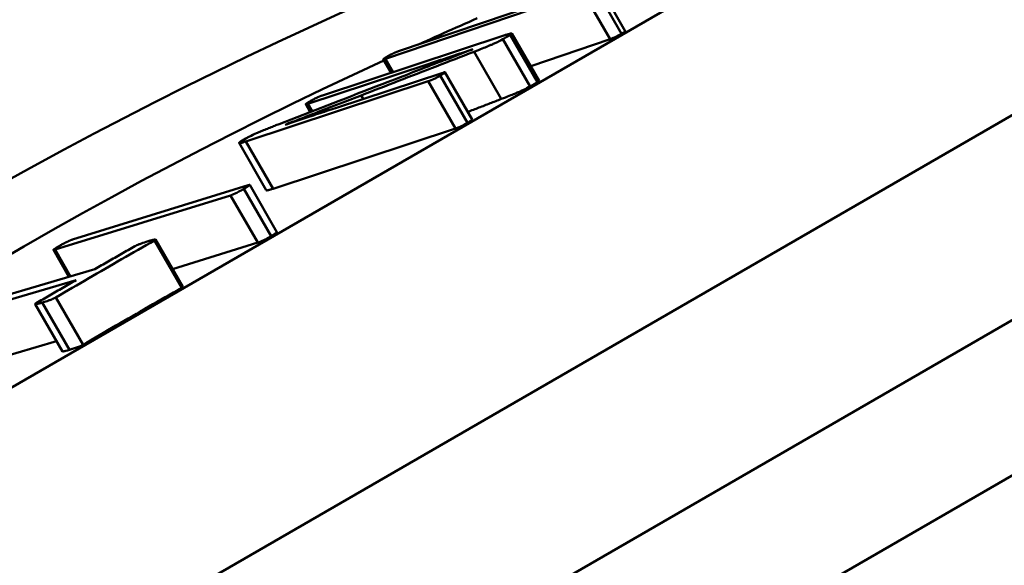
# Model space of a CAD drawing. Extents: x -14 to 5683, y -15 to 440.
# Drawn here: x 349 to 356, y 164 to 168 of the extents above; entities that cross this region are included whole.
import ezdxf

# ---------------------------------------------------------------- set-up
doc = ezdxf.new("R2010")
doc.units = 0
doc.layers.add('AM_0', color=7, linetype='CONTINUOUS', lineweight=50)

# ---------------------------------------------------------------- blocks, each defined once
blk = doc.blocks.new('manopola4')
at = {"layer": 'AM_0'}
for p, q in [((-27.059, -11.8219), (21.174, 16.0254)), ((23.5901, 15.146), (-27.5054, -14.354)), ((16.6645, 14.2597), (18.1327, 14.7571)), ((18.1215, 14.7417), (18.3246, 14.3899)), ((18.1496, 14.7611), (18.3527, 14.4094)), ((18.036, 14.7012), (16.5678, 14.2039)), ((18.036, 14.7012), (18.2391, 14.3495)), ((16.0987, 13.9313), (17.4565, 14.3788)), ((17.495, 14.3805), (17.6981, 14.0287)), ((17.5082, 14.3914), (17.7113, 14.0396)), ((17.4411, 14.3498), (17.6442, 13.998)), ((18.2391, 14.3495), (17.648, 14.1492)), ((17.2159, 14.2735), (17.2175, 14.2744)), ((17.2264, 14.256), (17.4295, 13.9043)), ((16.877, 14.1615), (15.9884, 13.8687)), ((16.5505, 14.1998), (16.6086, 14.0993)), ((16.5678, 14.2039), (16.6251, 14.1048)), ((16.877, 14.1615), (16.8853, 14.1471)), ((16.1951, 13.8366), (16.9948, 14.1001)), ((16.9751, 14.0793), (17.1781, 13.7276)), ((17.0096, 14.1029), (17.2127, 13.7512)), ((-26.8445, -15.4987), (24.251, 14.0013)), ((24.251, 14.0013), (-26.8445, -15.4987)), ((16.8855, 14.036), (15.5277, 13.5885)), ((16.8855, 14.036), (17.0885, 13.6843)), ((16.3869, 13.9314), (16.4022, 13.9049)), ((15.9731, 13.8653), (16.0066, 13.8074)), ((15.9884, 13.8687), (16.0207, 13.8129)), ((17.0885, 13.6843), (15.7308, 13.2368)), ((15.4769, 13.5769), (15.68, 13.2251)), ((15.4911, 13.5889), (15.5267, 13.6098)), ((15.5277, 13.5885), (15.7308, 13.2368)), ((14.2375, 12.8585), (15.5442, 13.2626)), ((15.5119, 13.235), (15.715, 12.8833)), ((15.5563, 13.2647), (15.7594, 12.913)), ((15.4138, 13.1873), (14.1071, 12.7832)), ((15.4138, 13.1873), (15.6169, 12.8355)), ((14.8477, 12.8519), (15.0508, 12.5001)), ((14.8555, 12.8581), (15.0586, 12.5063)), ((15.6169, 12.8355), (14.9819, 12.6392)), ((14.0948, 12.7811), (14.2103, 12.581)), ((14.1071, 12.7832), (14.2219, 12.5844)), ((13.2814, 12.3065), (14.4037, 12.6382)), ((14.2632, 12.557), (13.1409, 12.2253)), ((14.0111, 12.3896), (14.2141, 12.0378)), ((14.1134, 12.4279), (14.3164, 12.0761)), ((13.9592, 12.3781), (14.1623, 12.0264)), ((14.1183, 12.1025), (13.344, 11.8736))]:
    blk.add_line(p, q, dxfattribs=at)
at = {"layer": 'AM_0', "flags": 128}
for points in [[(17.865, 15.2425), (17.6283, 15.1465), (17.3924, 15.0491), (17.1572, 14.9503), (16.9227, 14.8501), (16.689, 14.7484), (16.4561, 14.6453), (16.224, 14.5407), (15.9928, 14.4345), (15.7624, 14.3268), (15.5329, 14.2175), (15.3042, 14.1066), (15.0765, 13.9941), (14.8497, 13.88), (14.6239, 13.7642), (14.399, 13.6468), (14.1751, 13.5277), (13.9521, 13.4069), (13.7301, 13.2844)], [(16.8132, 14.3101), (16.8443, 14.3241), (16.8754, 14.3382), (16.9065, 14.3522), (16.9376, 14.3662), (16.9687, 14.3801), (16.9999, 14.394), (17.031, 14.4079), (17.0622, 14.4218), (17.0934, 14.4357), (17.1246, 14.4495), (17.1558, 14.4633), (17.187, 14.477), (17.2183, 14.4908), (17.2495, 14.5045)], [(17.495, 14.3805), (17.4928, 14.3792), (17.4905, 14.3779), (17.4883, 14.3767), (17.486, 14.3754), (17.4838, 14.3741), (17.4815, 14.3728), (17.4793, 14.3715), (17.477, 14.3703), (17.4748, 14.369), (17.4725, 14.3677), (17.4703, 14.3664), (17.468, 14.3652), (17.4658, 14.3639), (17.4636, 14.3626), (17.4613, 14.3613), (17.4591, 14.36), (17.4568, 14.3588), (17.4546, 14.3575), (17.4523, 14.3562), (17.4501, 14.3549), (17.4478, 14.3536), (17.4456, 14.3524), (17.4433, 14.3511), (17.4411, 14.3498)], [(17.4565, 14.3788), (17.4617, 14.3805), (17.4668, 14.3821), (17.4718, 14.3837), (17.4766, 14.3852), (17.4812, 14.3866), (17.4856, 14.3879), (17.4898, 14.389), (17.4936, 14.39), (17.4971, 14.3909), (17.5001, 14.3915), (17.5027, 14.392), (17.5048, 14.3922), (17.5064, 14.3922), (17.5075, 14.392), (17.5081, 14.3916), (17.5084, 14.391), (17.5082, 14.3902), (17.5076, 14.3893), (17.5066, 14.3882), (17.5051, 14.3869), (17.5032, 14.3856), (17.5009, 14.384), (17.4982, 14.3823), (17.495, 14.3805)], [(18.3246, 14.3899), (18.3204, 14.3875), (18.3163, 14.3852), (18.3125, 14.3831), (18.3088, 14.381), (18.3052, 14.3791), (18.3019, 14.3773), (18.2987, 14.3756), (18.2956, 14.374), (18.2927, 14.3725), (18.29, 14.3712), (18.2874, 14.3699), (18.285, 14.3687), (18.2827, 14.3675), (18.2806, 14.3665), (18.2786, 14.3656), (18.2767, 14.3647), (18.2744, 14.3636), (18.2714, 14.3622), (18.2676, 14.3605), (18.2633, 14.3587), (18.2583, 14.3566), (18.2521, 14.3542), (18.2455, 14.3517), (18.2391, 14.3495)], [(18.3527, 14.4094), (18.3527, 14.4093), (18.3527, 14.4092), (18.3527, 14.4091), (18.3526, 14.4088), (18.3524, 14.4085), (18.352, 14.408), (18.3513, 14.4074), (18.3504, 14.4066), (18.3492, 14.4056), (18.3478, 14.4045), (18.3463, 14.4034), (18.3446, 14.4023), (18.3429, 14.4011), (18.3411, 14.3999), (18.3392, 14.3987), (18.3374, 14.3976), (18.3355, 14.3964), (18.3337, 14.3953), (18.3319, 14.3942), (18.3302, 14.3932), (18.3286, 14.3923), (18.3271, 14.3914), (18.3258, 14.3906), (18.3246, 14.3899)], [(17.4411, 14.3498), (17.4292, 14.3432), (17.4185, 14.3374), (17.4091, 14.3325), (17.4008, 14.3283), (17.3938, 14.3249), (17.3876, 14.322), (17.3814, 14.3191), (17.3753, 14.3163), (17.3692, 14.3136), (17.3633, 14.311), (17.3576, 14.3085), (17.352, 14.3061), (17.3467, 14.3038), (17.3408, 14.3014), (17.3342, 14.2987), (17.3267, 14.2956), (17.3183, 14.2921), (17.3088, 14.2883), (17.2983, 14.2841), (17.2865, 14.2794), (17.2736, 14.2743), (17.2593, 14.2687), (17.2436, 14.2626), (17.2264, 14.256)], [(17.2264, 14.256), (17.191, 14.2423), (17.1555, 14.2286), (17.1201, 14.215), (17.0848, 14.2013), (17.0495, 14.1877), (17.0142, 14.1741), (16.979, 14.1605), (16.9438, 14.1469), (16.9087, 14.1333), (16.8736, 14.1197), (16.8385, 14.1062), (16.8035, 14.0927), (16.7686, 14.0791), (16.7337, 14.0656), (16.6988, 14.0522), (16.664, 14.0387), (16.6292, 14.0252), (16.5944, 14.0118), (16.5597, 13.9984), (16.5251, 13.9849), (16.4905, 13.9715), (16.4559, 13.9582), (16.4214, 13.9448), (16.3869, 13.9314)], [(16.5783, 14.2189), (16.5816, 14.2208), (16.5856, 14.2231), (16.5903, 14.2257), (16.5956, 14.2286), (16.6015, 14.2318), (16.6078, 14.2351), (16.6147, 14.2386), (16.6209, 14.2416), (16.6258, 14.244), (16.6295, 14.2457), (16.6322, 14.247), (16.6349, 14.2482), (16.6378, 14.2495), (16.6408, 14.2507), (16.6439, 14.252), (16.6468, 14.2532), (16.6494, 14.2542), (16.6519, 14.2551), (16.6541, 14.256), (16.6563, 14.2568), (16.6584, 14.2576), (16.6605, 14.2583), (16.6625, 14.259), (16.6645, 14.2597)], [(16.8637, 14.1388), (16.8852, 14.147), (16.9059, 14.155), (16.926, 14.1627), (16.9452, 14.1701), (16.9636, 14.1772), (16.9811, 14.1839), (16.9975, 14.1902), (17.0129, 14.1962), (17.0272, 14.2016), (17.0403, 14.2067), (17.0529, 14.2115), (17.0654, 14.2163), (17.078, 14.2211), (17.0905, 14.2259), (17.1031, 14.2307), (17.1156, 14.2355), (17.1282, 14.2402), (17.1407, 14.245), (17.1533, 14.2498), (17.1658, 14.2546), (17.1784, 14.2593), (17.1909, 14.2641), (17.2034, 14.2688), (17.2159, 14.2735)], [(17.2175, 14.2744), (17.2035, 14.2697), (17.1895, 14.2651), (17.1755, 14.2604), (17.1616, 14.2558), (17.1476, 14.2511), (17.1337, 14.2465), (17.1197, 14.2418), (17.1057, 14.2372), (17.0916, 14.2325), (17.0775, 14.2278), (17.0632, 14.2231), (17.0489, 14.2183), (17.0345, 14.2135), (17.0201, 14.2088), (17.0058, 14.204), (16.9914, 14.1993), (16.9771, 14.1945), (16.9627, 14.1898), (16.9484, 14.185), (16.9341, 14.1803), (16.9198, 14.1756), (16.9055, 14.1709), (16.8913, 14.1662), (16.877, 14.1615)], [(13.6567, 12.6802), (13.8737, 12.8063), (14.0917, 12.9307), (14.3107, 13.0535), (14.5308, 13.1746), (14.7518, 13.2941), (14.9739, 13.4119), (15.1969, 13.5281), (15.4209, 13.6427), (15.6459, 13.7557), (15.8718, 13.8671), (16.0987, 13.9769), (16.3264, 14.0852), (16.5551, 14.1919)], [(16.5678, 14.2039), (16.5621, 14.202), (16.5573, 14.2006), (16.5539, 14.1998), (16.552, 14.1995), (16.5509, 14.1996), (16.5505, 14.1998), (16.5505, 14.2002), (16.5507, 14.2005), (16.5509, 14.2009), (16.5513, 14.2013), (16.5517, 14.2017), (16.5522, 14.2022), (16.553, 14.2029), (16.5539, 14.2036), (16.555, 14.2044), (16.5563, 14.2054), (16.5579, 14.2065), (16.5598, 14.2077), (16.5619, 14.2091), (16.5644, 14.2107), (16.5673, 14.2124), (16.5706, 14.2144), (16.5742, 14.2166), (16.5783, 14.2189)], [(15.775, 13.7177), (15.8195, 13.735), (15.8641, 13.7523), (15.9088, 13.7696), (15.9535, 13.7869), (15.9983, 13.8043), (16.0432, 13.8216), (16.0882, 13.839), (16.1332, 13.8565), (16.1783, 13.8739), (16.2235, 13.8914), (16.2687, 13.9089), (16.3141, 13.9264), (16.3594, 13.944), (16.4049, 13.9616), (16.4505, 13.9792), (16.4961, 13.9968), (16.5418, 14.0145), (16.5875, 14.0321), (16.6334, 14.0499), (16.6793, 14.0676), (16.7253, 14.0853), (16.7714, 14.1031), (16.8175, 14.1209), (16.8637, 14.1388)], [(16.9751, 14.0793), (16.9633, 14.0725), (16.9538, 14.0672), (16.9468, 14.0633), (16.9414, 14.0604), (16.9365, 14.0579), (16.9322, 14.0557), (16.9284, 14.0539), (16.9252, 14.0523), (16.9224, 14.051), (16.9201, 14.0499), (16.9178, 14.0489), (16.9154, 14.0478), (16.9129, 14.0467), (16.9104, 14.0456), (16.9079, 14.0446), (16.9053, 14.0435), (16.9028, 14.0424), (16.9003, 14.0414), (16.8977, 14.0404), (16.8951, 14.0394), (16.8926, 14.0385), (16.8901, 14.0376), (16.8878, 14.0368), (16.8855, 14.036)], [(16.9948, 14.1001), (16.9966, 14.1007), (16.9982, 14.1012), (16.9998, 14.1017), (17.0013, 14.1021), (17.0026, 14.1025), (17.0039, 14.1028), (17.005, 14.103), (17.0059, 14.1032), (17.0068, 14.1034), (17.0075, 14.1034), (17.0081, 14.1034), (17.0086, 14.1034), (17.009, 14.1033), (17.0094, 14.1032), (17.0097, 14.1029), (17.0097, 14.1024), (17.0094, 14.1017), (17.0086, 14.1008), (17.0072, 14.0995), (17.0046, 14.0976), (17.0005, 14.0948), (16.9946, 14.091), (16.9862, 14.0859), (16.9751, 14.0793)], [(17.6981, 14.0287), (17.6959, 14.0275), (17.6936, 14.0262), (17.6914, 14.0249), (17.6891, 14.0236), (17.6869, 14.0223), (17.6846, 14.0211), (17.6824, 14.0198), (17.6801, 14.0185), (17.6779, 14.0172), (17.6756, 14.016), (17.6734, 14.0147), (17.6711, 14.0134), (17.6689, 14.0121), (17.6666, 14.0108), (17.6644, 14.0096), (17.6621, 14.0083), (17.6599, 14.007), (17.6577, 14.0057), (17.6554, 14.0044), (17.6532, 14.0032), (17.6509, 14.0019), (17.6487, 14.0006), (17.6464, 13.9993), (17.6442, 13.998)], [(17.7113, 14.0396), (17.7114, 14.0394), (17.7114, 14.0392), (17.7114, 14.0389), (17.7114, 14.0386), (17.7112, 14.0383), (17.7111, 14.038), (17.7108, 14.0377), (17.7105, 14.0373), (17.7102, 14.0369), (17.7098, 14.0365), (17.7093, 14.0361), (17.7088, 14.0357), (17.7082, 14.0352), (17.7076, 14.0347), (17.7069, 14.0342), (17.7061, 14.0337), (17.7053, 14.0331), (17.7044, 14.0325), (17.7035, 14.032), (17.7025, 14.0313), (17.7015, 14.0307), (17.7004, 14.0301), (17.6993, 14.0294), (17.6981, 14.0287)], [(16.3869, 13.9314), (16.2703, 13.8864), (16.1632, 13.845), (16.0983, 13.82), (16.0789, 13.8125), (16.062, 13.806), (16.046, 13.7998), (16.031, 13.794), (16.0167, 13.7885), (16.0032, 13.7833), (15.9903, 13.7783), (15.9778, 13.7735), (15.9659, 13.7689), (15.9542, 13.7644), (15.9428, 13.76), (15.9315, 13.7556), (15.9202, 13.7513), (15.9089, 13.7469), (15.8974, 13.7425), (15.8857, 13.7379), (15.8737, 13.7333), (15.8612, 13.7285), (15.8482, 13.7235), (15.8345, 13.7182), (15.8201, 13.7127)], [(16.0078, 13.8884), (16.0146, 13.8922), (16.0214, 13.8959), (16.0282, 13.8996), (16.0351, 13.9033), (16.0422, 13.907), (16.0493, 13.9105), (16.0551, 13.9134), (16.0597, 13.9156), (16.0632, 13.9172), (16.0659, 13.9184), (16.0687, 13.9197), (16.0716, 13.921), (16.0746, 13.9222), (16.0777, 13.9235), (16.0805, 13.9246), (16.0831, 13.9257), (16.0855, 13.9266), (16.0876, 13.9274), (16.0895, 13.9281), (16.0914, 13.9288), (16.0933, 13.9295), (16.0951, 13.9301), (16.0969, 13.9307), (16.0987, 13.9313)], [(17.6442, 13.998), (17.6317, 13.9911), (17.6206, 13.9851), (17.6109, 13.9801), (17.6026, 13.9759), (17.5957, 13.9726), (17.5894, 13.9696), (17.5831, 13.9667), (17.5769, 13.9639), (17.5709, 13.9612), (17.565, 13.9586), (17.5594, 13.9562), (17.554, 13.9539), (17.5486, 13.9516), (17.5427, 13.9491), (17.5359, 13.9463), (17.5283, 13.9432), (17.5198, 13.9397), (17.5104, 13.9359), (17.4999, 13.9317), (17.4883, 13.9271), (17.4755, 13.9221), (17.4615, 13.9166), (17.4462, 13.9107), (17.4295, 13.9043)], [(15.9884, 13.8687), (15.9827, 13.8669), (15.9781, 13.8656), (15.9751, 13.8651), (15.9737, 13.8651), (15.9731, 13.8654), (15.9732, 13.8658), (15.9735, 13.8664), (15.9739, 13.8668), (15.9744, 13.8673), (15.975, 13.8678), (15.9757, 13.8684), (15.9765, 13.8691), (15.9776, 13.8699), (15.9788, 13.8708), (15.9803, 13.8718), (15.982, 13.8729), (15.984, 13.8742), (15.9863, 13.8757), (15.9889, 13.8773), (15.9919, 13.8791), (15.9952, 13.8811), (15.999, 13.8833), (16.0032, 13.8857), (16.0078, 13.8884)], [(17.4295, 13.9043), (17.4191, 13.9002), (17.4086, 13.8962), (17.3982, 13.8922), (17.3878, 13.8881), (17.3773, 13.8841), (17.3669, 13.8801), (17.3565, 13.8761), (17.3461, 13.872), (17.3357, 13.868), (17.3252, 13.864), (17.3148, 13.86), (17.3044, 13.856), (17.294, 13.852), (17.2836, 13.8479), (17.2732, 13.8439), (17.2629, 13.8399), (17.2525, 13.8359), (17.2421, 13.8319), (17.2317, 13.8279), (17.2214, 13.8239), (17.211, 13.8199), (17.2006, 13.8159), (17.1903, 13.8119), (17.1799, 13.8079)], [(15.8201, 13.7127), (15.8347, 13.7175), (15.8492, 13.7223), (15.8636, 13.7271), (15.8779, 13.7318), (15.8923, 13.7366), (15.9067, 13.7413), (15.9213, 13.7462), (15.936, 13.751), (15.9509, 13.756), (15.9662, 13.761), (15.9817, 13.7662), (15.9977, 13.7714), (16.014, 13.7769), (16.0305, 13.7823), (16.047, 13.7877), (16.0635, 13.7932), (16.08, 13.7986), (16.0964, 13.8041), (16.1129, 13.8095), (16.1294, 13.815), (16.1459, 13.8204), (16.1623, 13.8258), (16.1788, 13.8312), (16.1951, 13.8366)], [(15.5267, 13.6098), (15.5492, 13.6224), (15.5665, 13.6313), (15.5808, 13.6381), (15.5943, 13.6443), (15.6058, 13.6494), (15.6147, 13.6532), (15.6232, 13.6568), (15.632, 13.6605), (15.641, 13.6643), (15.6502, 13.6681), (15.6595, 13.6719), (15.6689, 13.6757), (15.6783, 13.6796), (15.6878, 13.6834), (15.6972, 13.6871), (15.7066, 13.6909), (15.7159, 13.6946), (15.725, 13.6982), (15.734, 13.7017), (15.7428, 13.7052), (15.7513, 13.7085), (15.7595, 13.7117), (15.7675, 13.7148), (15.775, 13.7177)], [(17.1781, 13.7276), (17.1525, 13.713), (17.1381, 13.7054), (17.1325, 13.7026), (17.128, 13.7004), (17.1239, 13.6985), (17.1201, 13.6968), (17.1168, 13.6953), (17.1138, 13.694), (17.1112, 13.6929), (17.1088, 13.6919), (17.1067, 13.691), (17.1048, 13.6902), (17.1031, 13.6895), (17.1016, 13.689), (17.1002, 13.6884), (17.0988, 13.6879), (17.0975, 13.6874), (17.0961, 13.6869), (17.0948, 13.6864), (17.0935, 13.686), (17.0922, 13.6855), (17.091, 13.6851), (17.0897, 13.6847), (17.0885, 13.6843)], [(17.2127, 13.7512), (17.2127, 13.751), (17.2127, 13.7509), (17.2128, 13.7507), (17.2127, 13.7505), (17.2127, 13.7503), (17.2126, 13.7501), (17.2124, 13.7498), (17.2122, 13.7495), (17.2119, 13.7492), (17.2115, 13.7488), (17.211, 13.7484), (17.2105, 13.7479), (17.2098, 13.7473), (17.209, 13.7467), (17.2081, 13.7461), (17.207, 13.7453), (17.2058, 13.7445), (17.2045, 13.7436), (17.2027, 13.7424), (17.2, 13.7407), (17.1964, 13.7385), (17.1917, 13.7356), (17.1857, 13.732), (17.1781, 13.7276)], [(15.5277, 13.5885), (15.5161, 13.5848), (15.5055, 13.5816), (15.4976, 13.5793), (15.493, 13.5782), (15.4904, 13.5776), (15.4881, 13.5771), (15.486, 13.5767), (15.4841, 13.5763), (15.4824, 13.5761), (15.4809, 13.576), (15.4796, 13.5759), (15.4786, 13.576), (15.4778, 13.5762), (15.4772, 13.5765), (15.4769, 13.5768), (15.4767, 13.5773), (15.4768, 13.5778), (15.4771, 13.5784), (15.4775, 13.579), (15.4783, 13.5799), (15.4797, 13.5812), (15.4821, 13.5831), (15.4858, 13.5857), (15.4911, 13.5889)], [(15.5119, 13.235), (15.5061, 13.2317), (15.4995, 13.228), (15.4924, 13.224), (15.4846, 13.2197), (15.4763, 13.2153), (15.4676, 13.2107), (15.4595, 13.2066), (15.4534, 13.2035), (15.449, 13.2014), (15.4461, 13.2), (15.4433, 13.1987), (15.4404, 13.1975), (15.4375, 13.1962), (15.4345, 13.1949), (15.4317, 13.1938), (15.4291, 13.1927), (15.4268, 13.1918), (15.4247, 13.191), (15.4227, 13.1903), (15.4208, 13.1896), (15.419, 13.189), (15.4172, 13.1884), (15.4155, 13.1878), (15.4138, 13.1873)], [(15.5442, 13.2626), (15.5498, 13.2642), (15.5539, 13.265), (15.556, 13.265), (15.5564, 13.2644), (15.5558, 13.2634), (15.5547, 13.2624), (15.5537, 13.2615), (15.5529, 13.2609), (15.5519, 13.2601), (15.5508, 13.2593), (15.5496, 13.2584), (15.5482, 13.2574), (15.5466, 13.2563), (15.5449, 13.2551), (15.5429, 13.2538), (15.5407, 13.2523), (15.5382, 13.2508), (15.5354, 13.249), (15.5324, 13.2471), (15.529, 13.2451), (15.5253, 13.2429), (15.5212, 13.2404), (15.5167, 13.2378), (15.5119, 13.235)], [(15.7308, 13.2368), (15.7285, 13.236), (15.7262, 13.2353), (15.7239, 13.2346), (15.7217, 13.2338), (15.7195, 13.2331), (15.7173, 13.2325), (15.7151, 13.2318), (15.713, 13.2311), (15.7109, 13.2305), (15.7089, 13.2299), (15.7069, 13.2293), (15.705, 13.2288), (15.7031, 13.2282), (15.7013, 13.2277), (15.6995, 13.2273), (15.6979, 13.2268), (15.6961, 13.2264), (15.6941, 13.2259), (15.6919, 13.2255), (15.6896, 13.225), (15.6874, 13.2246), (15.6853, 13.2243), (15.683, 13.2242), (15.68, 13.2251)], [(15.7594, 12.913), (15.7595, 12.9129), (15.7595, 12.9127), (15.7594, 12.9125), (15.7593, 12.9123), (15.7592, 12.9122), (15.7591, 12.9119), (15.7589, 12.9117), (15.7586, 12.9114), (15.758, 12.9108), (15.7569, 12.9099), (15.7554, 12.9087), (15.7531, 12.907), (15.7501, 12.9049), (15.7469, 12.9027), (15.7434, 12.9005), (15.7399, 12.8982), (15.7363, 12.8959), (15.7327, 12.8937), (15.7291, 12.8916), (15.7258, 12.8896), (15.7226, 12.8877), (15.7197, 12.886), (15.7171, 12.8845), (15.715, 12.8833)], [(14.8477, 12.8519), (14.817, 12.8344), (14.7863, 12.8169), (14.7557, 12.7993), (14.725, 12.7818), (14.6943, 12.7642), (14.6637, 12.7467), (14.633, 12.7291), (14.6024, 12.7115), (14.5718, 12.6939), (14.5411, 12.6762), (14.5105, 12.6586), (14.4799, 12.6409), (14.4493, 12.6233), (14.4188, 12.6056), (14.3882, 12.5879), (14.3576, 12.5702), (14.3271, 12.5524), (14.2965, 12.5347), (14.266, 12.5169), (14.2354, 12.4992), (14.2049, 12.4814), (14.1744, 12.4636), (14.1439, 12.4457), (14.1134, 12.4279)], [(14.1384, 12.8103), (14.1429, 12.8128), (14.1482, 12.8159), (14.1544, 12.8193), (14.1612, 12.8231), (14.1686, 12.8272), (14.1766, 12.8314), (14.1849, 12.8357), (14.1923, 12.8395), (14.198, 12.8424), (14.2023, 12.8444), (14.2053, 12.8458), (14.2083, 12.8472), (14.2114, 12.8486), (14.2146, 12.8499), (14.2177, 12.8513), (14.2207, 12.8524), (14.2233, 12.8535), (14.2257, 12.8544), (14.2279, 12.8552), (14.2299, 12.8559), (14.2319, 12.8566), (14.2338, 12.8573), (14.2357, 12.8579), (14.2375, 12.8585)], [(14.7012, 12.8086), (14.7022, 12.8091), (14.7032, 12.8097), (14.7043, 12.8103), (14.7055, 12.8109), (14.7066, 12.8115), (14.7079, 12.8121), (14.7091, 12.8127), (14.7104, 12.8134), (14.7117, 12.814), (14.7131, 12.8147), (14.7147, 12.8154), (14.7167, 12.8163), (14.719, 12.8173), (14.7216, 12.8185), (14.7247, 12.8197), (14.7283, 12.8212), (14.7326, 12.8229), (14.7378, 12.8249), (14.744, 12.8272), (14.7514, 12.8298), (14.7607, 12.833), (14.7721, 12.8368), (14.7855, 12.841), (14.8012, 12.8458)], [(14.8012, 12.8458), (14.8165, 12.8502), (14.8276, 12.8533), (14.8355, 12.8553), (14.8414, 12.8567), (14.8457, 12.8576), (14.8487, 12.8582), (14.8508, 12.8585), (14.8522, 12.8586), (14.8533, 12.8586), (14.8542, 12.8586), (14.8549, 12.8584), (14.8554, 12.8582), (14.8555, 12.8578), (14.8554, 12.8574), (14.8551, 12.8569), (14.8546, 12.8564), (14.8541, 12.856), (14.8535, 12.8555), (14.8527, 12.8549), (14.8519, 12.8544), (14.851, 12.8538), (14.85, 12.8532), (14.8489, 12.8525), (14.8477, 12.8519)], [(15.715, 12.8833), (15.7093, 12.88), (15.7039, 12.877), (15.6989, 12.8741), (15.6941, 12.8714), (15.6895, 12.8689), (15.6853, 12.8666), (15.6812, 12.8644), (15.6775, 12.8624), (15.6739, 12.8606), (15.6706, 12.8589), (15.6675, 12.8573), (15.6646, 12.8558), (15.662, 12.8545), (15.6595, 12.8532), (15.6571, 12.8521), (15.655, 12.851), (15.6524, 12.8498), (15.649, 12.8482), (15.6449, 12.8463), (15.6404, 12.8443), (15.6352, 12.8422), (15.629, 12.8397), (15.6227, 12.8374), (15.6169, 12.8355)], [(14.1071, 12.7832), (14.1022, 12.7818), (14.0983, 12.7809), (14.0959, 12.7807), (14.0949, 12.7809), (14.0947, 12.7815), (14.0951, 12.7822), (14.0958, 12.783), (14.0965, 12.7836), (14.0972, 12.7842), (14.098, 12.7849), (14.099, 12.7857), (14.1002, 12.7865), (14.1015, 12.7875), (14.1031, 12.7887), (14.105, 12.7899), (14.1071, 12.7914), (14.1096, 12.793), (14.1124, 12.7948), (14.1157, 12.7968), (14.1193, 12.799), (14.1233, 12.8014), (14.1279, 12.8041), (14.1329, 12.8071), (14.1384, 12.8103)], [(14.4037, 12.6382), (14.416, 12.6453), (14.4284, 12.6524), (14.4408, 12.6595), (14.4532, 12.6666), (14.4656, 12.6738), (14.478, 12.6809), (14.4903, 12.688), (14.5027, 12.6951), (14.5151, 12.7022), (14.5275, 12.7093), (14.5399, 12.7164), (14.5523, 12.7235), (14.5647, 12.7306), (14.5771, 12.7377), (14.5895, 12.7448), (14.6019, 12.7519), (14.6143, 12.759), (14.6267, 12.7661), (14.6391, 12.7732), (14.6515, 12.7802), (14.664, 12.7873), (14.6764, 12.7944), (14.6888, 12.8015), (14.7012, 12.8086)], [(13.9668, 12.3846), (13.9791, 12.3918), (13.9915, 12.399), (14.0038, 12.4062), (14.0162, 12.4134), (14.0285, 12.4206), (14.0408, 12.4278), (14.0532, 12.435), (14.0655, 12.4422), (14.0779, 12.4494), (14.0902, 12.4566), (14.1026, 12.4638), (14.1149, 12.471), (14.1272, 12.4782), (14.1396, 12.4854), (14.1519, 12.4925), (14.1643, 12.4997), (14.1767, 12.5069), (14.189, 12.5141), (14.2014, 12.5212), (14.2137, 12.5284), (14.2261, 12.5356), (14.2384, 12.5427), (14.2508, 12.5499), (14.2632, 12.557)], [(15.0508, 12.5001), (15.0201, 12.4826), (14.9894, 12.4651), (14.9587, 12.4476), (14.9281, 12.43), (14.8974, 12.4125), (14.8667, 12.3949), (14.8361, 12.3773), (14.8055, 12.3597), (14.7748, 12.3421), (14.7442, 12.3245), (14.7136, 12.3068), (14.683, 12.2892), (14.6524, 12.2715), (14.6218, 12.2538), (14.5913, 12.2361), (14.5607, 12.2184), (14.5301, 12.2007), (14.4996, 12.1829), (14.469, 12.1652), (14.4385, 12.1474), (14.408, 12.1296), (14.3775, 12.1118), (14.3469, 12.094), (14.3164, 12.0761)], [(15.0586, 12.5063), (15.0586, 12.5061), (15.0586, 12.5059), (15.0585, 12.5057), (15.0584, 12.5055), (15.0582, 12.5052), (15.058, 12.505), (15.0578, 12.5048), (15.0576, 12.5046), (15.0574, 12.5044), (15.0571, 12.5041), (15.0568, 12.5039), (15.0564, 12.5036), (15.0561, 12.5034), (15.0557, 12.5031), (15.0553, 12.5029), (15.0549, 12.5026), (15.0544, 12.5023), (15.054, 12.502), (15.0535, 12.5017), (15.053, 12.5014), (15.0525, 12.5011), (15.0519, 12.5008), (15.0514, 12.5004), (15.0508, 12.5001)], [(14.0111, 12.3896), (14.0085, 12.3888), (14.0057, 12.388), (14.0027, 12.3871), (13.9995, 12.3862), (13.9962, 12.3853), (13.9928, 12.3843), (13.9894, 12.3834), (13.9861, 12.3824), (13.9828, 12.3816), (13.9796, 12.3807), (13.9766, 12.38), (13.9738, 12.3793), (13.9712, 12.3787), (13.9687, 12.3782), (13.9664, 12.3778), (13.9644, 12.3775), (13.9627, 12.3774), (13.9608, 12.3775), (13.9593, 12.378), (13.9593, 12.3791), (13.9604, 12.3803), (13.962, 12.3815), (13.9642, 12.383), (13.9668, 12.3846)], [(14.1134, 12.4279), (14.1125, 12.4274), (14.1116, 12.4269), (14.1106, 12.4263), (14.1096, 12.4258), (14.1086, 12.4252), (14.1075, 12.4247), (14.1064, 12.4241), (14.1053, 12.4235), (14.1042, 12.423), (14.103, 12.4224), (14.1018, 12.4218), (14.1005, 12.4212), (14.099, 12.4205), (14.097, 12.4196), (14.0945, 12.4185), (14.0916, 12.4172), (14.0881, 12.4157), (14.0841, 12.4141), (14.0797, 12.4123), (14.0748, 12.4104), (14.0693, 12.4083), (14.0631, 12.4061), (14.0473, 12.4007), (14.0111, 12.3896)], [(14.2141, 12.0378), (14.1996, 12.0336), (14.1887, 12.0306), (14.1809, 12.0286), (14.1758, 12.0273), (14.1728, 12.0266), (14.1713, 12.0264), (14.1701, 12.0261), (14.169, 12.026), (14.1681, 12.0258), (14.1672, 12.0257), (14.1664, 12.0257), (14.1658, 12.0256), (14.1652, 12.0256), (14.1647, 12.0256), (14.1642, 12.0256), (14.1639, 12.0257), (14.1635, 12.0257), (14.1632, 12.0258), (14.163, 12.0259), (14.1628, 12.026), (14.1626, 12.0261), (14.1624, 12.0262), (14.1623, 12.0263), (14.1623, 12.0264)], [(14.3164, 12.0761), (14.3136, 12.0745), (14.3105, 12.0728), (14.307, 12.0711), (14.3026, 12.069), (14.296, 12.066), (14.2882, 12.0627), (14.2815, 12.0601), (14.2769, 12.0582), (14.2729, 12.0568), (14.269, 12.0553), (14.2651, 12.054), (14.2614, 12.0527), (14.2578, 12.0514), (14.2541, 12.0502), (14.2503, 12.049), (14.2465, 12.0477), (14.2425, 12.0465), (14.2385, 12.0452), (14.2345, 12.044), (14.2304, 12.0427), (14.2263, 12.0415), (14.2222, 12.0402), (14.2182, 12.039), (14.2141, 12.0378)]]:
    blk.add_lwpolyline(points, dxfattribs=at)
blk = doc.blocks.new('2848-06')
at = {"layer": 'AM_0'}
for p, q in [((6.3023, 34.0072), (57.3977, 63.5072)), ((5.9362, 32.6412), (58.7638, 63.1412))]:
    blk.add_line(p, q, dxfattribs=at)
blk.add_blockref('manopola4', (33.1468, 49.5059), dxfattribs=at)

msp = doc.modelspace()

# ---------------------------------------------------------------- block references
at = {"layer": 'AM_0'}
msp.add_blockref('2848-06', (301.9813, 104.4408), dxfattribs=at)

doc.saveas('drawing.dxf')
